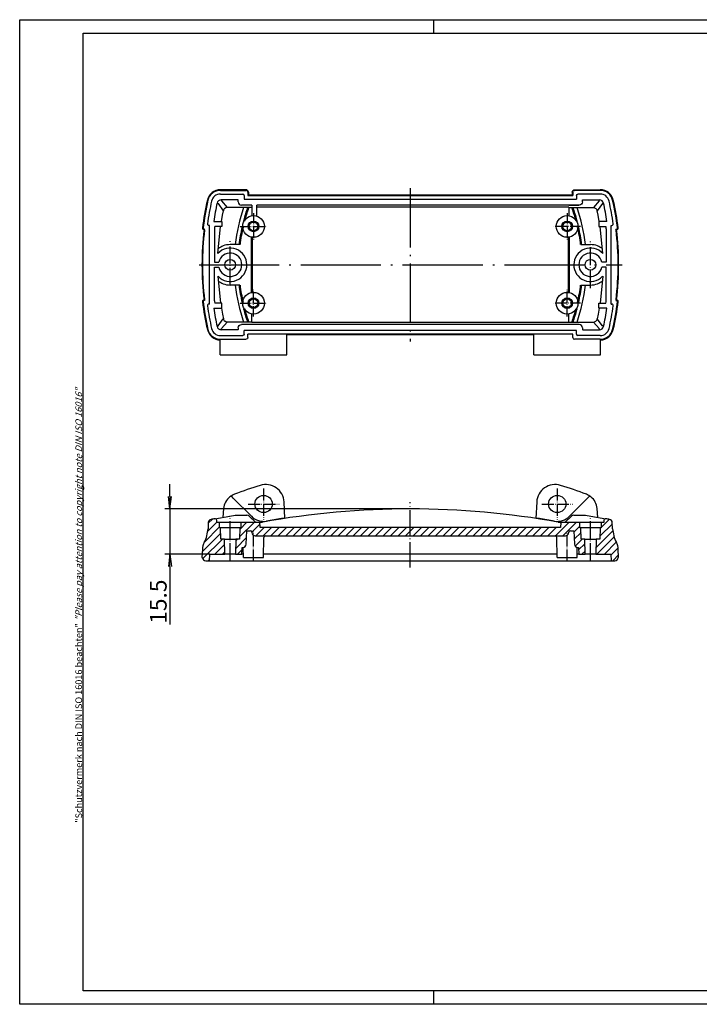
# Model space of a CAD drawing. Units: millimetres. Extents: x 1 to 419, y 1 to 296.
# Drawn here: x 1 to 205, y 1 to 296 of the extents above; entities that cross this region are included whole.
import ezdxf

# ---------------------------------------------------------------- set-up
doc = ezdxf.new("R2010")
doc.units = ezdxf.units.MM
doc.linetypes.add('ACAD_ISO04W100', pattern=[30.5, 24, -3, 0.5, -3])
doc.styles.get("Standard").update_dxf_attribs({"font": 'isocp.shx', "width": 1.2})
doc.dimstyles.new('phoenix', dxfattribs={"dimtxt": 2.5, "dimasz": 3.72, "dimexe": 1.5, "dimexo": 0, "dimgap": 0.5, "dimtad": 1, "dimdec": 6, "dimdsep": 46, "dimtxsty": 'Standard', "dimblk": '_OPEN15', "dimcen": 0, "dimclrd": 1, "dimclre": 1, "dimclrt": 5, "dimadec": 4, "dimazin": 2, "dimtfac": 0.666667, "dimtdec": 6, "dimtmove": 0, "dimatfit": 0, "dimldrblk": '_OPEN15', "dimfxl": 1, "dimtolj": 1, "dimlwd": 25, "dimlwe": 25, "dimarcsym": 0})
pattern_1 = [(225, (22.637, 24.912), (1.122532, -1.122532), [])]

# ---------------------------------------------------------------- blocks, each defined once
blk = doc.blocks.new('_OPEN15', base_point=(1, 0))
at = {"color": 0, "linetype": 'ByBlock'}
for p, q in [((1, 0), (0, 0.132)), ((0, 0), (1, 0)), ((1, 0), (0, -0.132))]:
    blk.add_line(p, q, dxfattribs=at)
blk = doc.blocks.new('*D2')
at = {"color": 1, "linetype": 'Continuous', "lineweight": 25}
for p, q in [((46.05, 153.14), (46.05, 156.86)), ((118.09, 149.42), (44.55, 149.42)), ((46.05, 149.42), (46.05, 135.89)), ((57.99, 135.89), (44.55, 135.89)), ((46.05, 132.17), (46.05, 114.81))]:
    blk.add_line(p, q, dxfattribs=at)
at = {"color": 1, "linetype": 'Continuous', "lineweight": 25, "xscale": 3.72, "yscale": 3.72, "zscale": 3.72}
for p, rotation in [((46.05, 149.42), 270), ((46.05, 135.89), 90)]:
    blk.add_blockref('_OPEN15', p, dxfattribs=dict(at, rotation=rotation))
at = {"color": 5, "linetype": 'Continuous', "lineweight": 35, "insert": (42.55, 121.63), "char_height": 5, "attachment_point": 5, "rotation": 90}
blk.add_mtext('\\A1;15.5', dxfattribs=at)

msp = doc.modelspace()

# ---------------------------------------------------------------- hatches: boundary and pattern name
h = msp.add_hatch()
h.set_pattern_fill('ANSI31', color=1, scale=0.5, angle=180, style=0)
h.set_pattern_definition(pattern_1)
edge = h.paths.add_edge_path(flags=0)
edge.add_ellipse((56.7885, 134.894), major_axis=(-0.7071, -0.7071), ratio=1, start_angle=318, end_angle=405, ccw=False)
edge.add_line((55.7899, 134.8416), (55.7872, 134.894))
edge.add_line((55.7872, 134.894), (55.6396, 134.894))
edge.add_line((55.6396, 134.894), (55.7684, 137.3523))
edge.add_line((55.7684, 137.3523), (55.7719, 137.4118))
edge.add_line((55.7719, 137.4118), (55.7761, 137.4711))
edge.add_line((55.7761, 137.4711), (55.7809, 137.5304))
edge.add_line((55.7809, 137.5304), (55.7865, 137.5897))
edge.add_line((55.7865, 137.5897), (55.7928, 137.6488))
edge.add_line((55.7928, 137.6488), (55.7998, 137.7079))
edge.add_line((55.7998, 137.7079), (55.8075, 137.7668))
edge.add_line((55.8075, 137.7668), (55.8159, 137.8257))
edge.add_line((55.8159, 137.8257), (55.825, 137.8844))
edge.add_line((55.825, 137.8844), (55.8348, 137.9431))
edge.add_line((55.8348, 137.9431), (55.8452, 138.0016))
edge.add_line((55.8452, 138.0016), (55.8564, 138.06))
edge.add_line((55.8564, 138.06), (55.8683, 138.1183))
edge.add_line((55.8683, 138.1183), (55.8809, 138.1764))
edge.add_line((55.8809, 138.1764), (55.8941, 138.2344))
edge.add_line((55.8941, 138.2344), (55.9081, 138.2922))
edge.add_line((55.9081, 138.2922), (55.9227, 138.3499))
edge.add_line((55.9227, 138.3499), (55.9381, 138.4074))
edge.add_line((55.9381, 138.4074), (55.9541, 138.4648))
edge.add_line((55.9541, 138.4648), (55.9708, 138.5219))
edge.add_line((55.9708, 138.5219), (55.9882, 138.5788))
edge.add_line((55.9882, 138.5788), (56.0062, 138.6355))
edge.add_line((56.0062, 138.6355), (56.0249, 138.692))
edge.add_line((56.0249, 138.692), (56.0443, 138.7482))
edge.add_line((56.0443, 138.7482), (56.0643, 138.8042))
edge.add_line((56.0643, 138.8042), (56.085, 138.8599))
edge.add_line((56.085, 138.8599), (56.1064, 138.9154))
edge.add_line((56.1064, 138.9154), (56.1284, 138.9706))
edge.add_line((56.1284, 138.9706), (56.1511, 139.0256))
edge.add_line((56.1511, 139.0256), (56.1745, 139.0803))
edge.add_line((56.1745, 139.0803), (56.1984, 139.1347))
edge.add_line((56.1984, 139.1347), (56.2231, 139.1888))
edge.add_line((56.2231, 139.1888), (56.2484, 139.2427))
edge.add_line((56.2484, 139.2427), (56.2743, 139.2962))
edge.add_line((56.2743, 139.2962), (56.3009, 139.3495))
edge.add_line((56.3009, 139.3495), (56.3281, 139.4024))
edge.add_ellipse((47.4611, 144.0259), major_axis=(7.0711, -7.0711), ratio=1, start_angle=17.461161, end_angle=42)
edge.add_line((57.4474, 143.5025), (57.5437, 145.3397))
edge.add_line((57.5437, 145.3397), (57.5463, 145.3766))
edge.add_line((57.5463, 145.3766), (57.5503, 145.4133))
edge.add_line((57.5503, 145.4133), (57.5556, 145.4499))
edge.add_line((57.5556, 145.4499), (57.5623, 145.4862))
edge.add_line((57.5623, 145.4862), (57.5703, 145.5222))
edge.add_line((57.5703, 145.5222), (57.5796, 145.5579))
edge.add_line((57.5796, 145.5579), (57.5902, 145.5932))
edge.add_line((57.5902, 145.5932), (57.6022, 145.6281))
edge.add_line((57.6022, 145.6281), (57.6154, 145.6626))
edge.add_line((57.6154, 145.6626), (57.6299, 145.6966))
edge.add_line((57.6299, 145.6966), (57.6457, 145.7301))
edge.add_line((57.6457, 145.7301), (57.6627, 145.763))
edge.add_line((57.6627, 145.763), (57.6809, 145.7952))
edge.add_line((57.6809, 145.7952), (57.7002, 145.8266))
edge.add_line((57.7002, 145.8266), (57.7207, 145.8573))
edge.add_line((57.7207, 145.8573), (57.7422, 145.8872))
edge.add_line((57.7422, 145.8872), (57.7649, 145.9163))
edge.add_line((57.7649, 145.9163), (57.7886, 145.9446))
edge.add_line((57.7886, 145.9446), (57.8134, 145.972))
edge.add_line((57.8134, 145.972), (57.8392, 145.9984))
edge.add_line((57.8392, 145.9984), (57.866, 146.024))
edge.add_line((57.866, 146.024), (57.8937, 146.0485))
edge.add_line((57.8937, 146.0485), (57.9223, 146.072))
edge.add_line((57.9223, 146.072), (57.9518, 146.0944))
edge.add_line((57.9518, 146.0944), (57.982, 146.1156))
edge.add_line((57.982, 146.1156), (58.013, 146.1358))
edge.add_line((58.013, 146.1358), (58.0447, 146.1548))
edge.add_line((58.0447, 146.1548), (58.0772, 146.1726))
edge.add_line((58.0772, 146.1726), (58.1103, 146.1892))
edge.add_line((58.1103, 146.1892), (58.144, 146.2046))
edge.add_line((58.144, 146.2046), (58.1782, 146.2187))
edge.add_line((58.1782, 146.2187), (58.2128, 146.2315))
edge.add_line((58.2128, 146.2315), (58.248, 146.243))
edge.add_line((58.248, 146.243), (58.2835, 146.2533))
edge.add_line((58.2835, 146.2533), (58.3194, 146.2622))
edge.add_line((58.3194, 146.2622), (58.3556, 146.2698))
edge.add_ellipse((118.0872, -168.106), major_axis=(-226.2742, -226.2742), ratio=1, start_angle=235.556089, end_angle=235.757989, ccw=False)
edge.add_line((59.4638, 146.4783), (59.4872, 146.4821))
edge.add_line((59.4872, 146.4821), (59.5107, 146.4847))
edge.add_line((59.5107, 146.4847), (59.5342, 146.4863))
edge.add_line((59.5342, 146.4863), (59.5578, 146.4867))
edge.add_line((59.5578, 146.4867), (59.5814, 146.4861))
edge.add_line((59.5814, 146.4861), (59.605, 146.4843))
edge.add_line((59.605, 146.4843), (59.6284, 146.4814))
edge.add_line((59.6284, 146.4814), (59.6518, 146.4774))
edge.add_line((59.6518, 146.4774), (59.6749, 146.4723))
edge.add_line((59.6749, 146.4723), (59.6977, 146.4661))
edge.add_line((59.6977, 146.4661), (59.7202, 146.4588))
edge.add_line((59.7202, 146.4588), (59.7423, 146.4505))
edge.add_line((59.7423, 146.4505), (59.764, 146.4412))
edge.add_line((59.764, 146.4412), (59.7852, 146.4308))
edge.add_line((59.7852, 146.4308), (59.8059, 146.4195))
edge.add_line((59.8059, 146.4195), (59.8261, 146.4071))
edge.add_line((59.8261, 146.4071), (59.8457, 146.3938))
edge.add_line((59.8457, 146.3938), (59.8646, 146.3797))
edge.add_line((59.8646, 146.3797), (59.8829, 146.3646))
edge.add_line((59.8829, 146.3646), (59.9003, 146.3487))
edge.add_line((59.9003, 146.3487), (59.917, 146.3321))
edge.add_line((59.917, 146.3321), (59.9329, 146.3146))
edge.add_line((59.9329, 146.3146), (59.948, 146.2964))
edge.add_line((59.948, 146.2964), (59.9622, 146.2775))
edge.add_line((59.9622, 146.2775), (59.9755, 146.2579))
edge.add_line((59.9755, 146.2579), (59.9879, 146.2377))
edge.add_line((59.9879, 146.2377), (59.9993, 146.217))
edge.add_line((59.9993, 146.217), (60.0097, 146.1957))
edge.add_line((60.0097, 146.1957), (60.019, 146.174))
edge.add_line((60.019, 146.174), (60.0274, 146.1518))
edge.add_line((60.0274, 146.1518), (60.0347, 146.1293))
edge.add_line((60.0347, 146.1293), (60.0409, 146.1064))
edge.add_line((60.0409, 146.1064), (60.046, 146.0833))
edge.add_line((60.046, 146.0833), (60.05, 146.06))
edge.add_line((60.05, 146.06), (60.0529, 146.0365))
edge.add_line((60.0529, 146.0365), (60.0547, 146.0129))
edge.add_line((60.0547, 146.0129), (60.0872, 145.394))
edge.add_line((60.0872, 145.394), (60.8872, 145.394))
edge.add_line((60.8872, 145.394), (60.9151, 143.794))
edge.add_line((60.9151, 143.794), (61.2278, 143.794))
edge.add_line((61.2278, 143.794), (61.2872, 140.394))
edge.add_line((61.2872, 140.394), (62.3872, 140.394))
edge.add_line((62.3872, 140.394), (62.4657, 135.894))
edge.add_line((62.4657, 135.894), (57.992, 135.894))
edge.add_line((57.992, 135.894), (57.8872, 133.894))
edge.add_line((57.8872, 133.894), (56.7885, 133.894))
h = msp.add_hatch()
h.set_pattern_fill('ANSI31', color=1, scale=0.5, angle=180, style=0)
h.set_pattern_definition(pattern_1)
edge = h.paths.add_edge_path(flags=0)
edge.add_line((163.1658, 145.394), (168.8872, 145.394))
edge.add_line((168.8872, 145.394), (168.9151, 143.794))
edge.add_line((168.9151, 143.794), (169.2278, 143.794))
edge.add_line((169.2278, 143.794), (169.2872, 140.394))
edge.add_line((169.2872, 140.394), (170.3872, 140.394))
edge.add_line((170.3872, 140.394), (170.4657, 135.894))
edge.add_line((170.4657, 135.894), (168.5872, 135.894))
edge.add_line((168.5872, 135.894), (168.4824, 137.894))
edge.add_line((168.4824, 137.894), (168.2982, 137.894))
edge.add_ellipse((168.2982, 138.894), major_axis=(-0.7071, -0.7071), ratio=1, start_angle=318, end_angle=405, ccw=False)
edge.add_line((167.2995, 138.8416), (167.0872, 142.894))
edge.add_line((167.0872, 142.894), (166.0617, 142.894))
edge.add_ellipse((166.0617, 142.394), major_axis=(-0.3536, -0.3536), ratio=1, start_angle=225, end_angle=312)
edge.add_line((165.5623, 142.4201), (165.5582, 142.3416))
edge.add_ellipse((164.5596, 142.394), major_axis=(0.7071, -0.7071), ratio=1, start_angle=-45, end_angle=42, ccw=False)
edge.add_line((164.5596, 141.394), (71.6147, 141.394))
edge.add_ellipse((71.6147, 142.394), major_axis=(-0.7071, -0.7071), ratio=1, start_angle=318, end_angle=405, ccw=False)
edge.add_line((70.6161, 142.3416), (70.612, 142.4201))
edge.add_ellipse((70.1127, 142.394), major_axis=(-0.3536, -0.3536), ratio=1, start_angle=138, end_angle=225)
edge.add_line((70.1127, 142.894), (69.0872, 142.894))
edge.add_line((69.0872, 142.894), (68.8748, 138.8416))
edge.add_ellipse((67.8762, 138.894), major_axis=(0.7071, -0.7071), ratio=1, start_angle=-45, end_angle=42, ccw=False)
edge.add_line((67.8762, 137.894), (67.692, 137.894))
edge.add_line((67.692, 137.894), (67.5872, 135.894))
edge.add_line((67.5872, 135.894), (65.7086, 135.894))
edge.add_line((65.7086, 135.894), (65.7872, 140.394))
edge.add_line((65.7872, 140.394), (66.8872, 140.394))
edge.add_line((66.8872, 140.394), (66.9465, 143.794))
edge.add_line((66.9465, 143.794), (67.2592, 143.794))
edge.add_line((67.2592, 143.794), (67.2872, 145.394))
edge.add_line((67.2872, 145.394), (73.0086, 145.394))
edge.add_line((73.0086, 145.394), (73.0872, 143.894))
edge.add_line((73.0872, 143.894), (163.0872, 143.894))
edge.add_line((163.0872, 143.894), (163.1658, 145.394))
h = msp.add_hatch()
h.set_pattern_fill('ANSI31', color=1, scale=0.5, angle=180, style=0)
h.set_pattern_definition(pattern_1)
edge = h.paths.add_edge_path(flags=0)
edge.add_ellipse((179.3858, 134.894), major_axis=(-0.7071, -0.7071), ratio=1, start_angle=45, end_angle=132, ccw=False)
edge.add_line((179.3858, 133.894), (178.2872, 133.894))
edge.add_line((178.2872, 133.894), (178.1824, 135.894))
edge.add_line((178.1824, 135.894), (173.7086, 135.894))
edge.add_line((173.7086, 135.894), (173.7872, 140.394))
edge.add_line((173.7872, 140.394), (174.8872, 140.394))
edge.add_line((174.8872, 140.394), (174.9465, 143.794))
edge.add_line((174.9465, 143.794), (175.2592, 143.794))
edge.add_line((175.2592, 143.794), (175.2872, 145.394))
edge.add_line((175.2872, 145.394), (176.0872, 145.394))
edge.add_line((176.0872, 145.394), (176.1196, 146.0129))
edge.add_line((176.1196, 146.0129), (176.1214, 146.0365))
edge.add_line((176.1214, 146.0365), (176.1243, 146.06))
edge.add_line((176.1243, 146.06), (176.1283, 146.0833))
edge.add_line((176.1283, 146.0833), (176.1334, 146.1063))
edge.add_line((176.1334, 146.1063), (176.1396, 146.1291))
edge.add_line((176.1396, 146.1291), (176.1469, 146.1515))
edge.add_line((176.1469, 146.1515), (176.1552, 146.1737))
edge.add_line((176.1552, 146.1737), (176.1645, 146.1954))
edge.add_line((176.1645, 146.1954), (176.1749, 146.2167))
edge.add_line((176.1749, 146.2167), (176.1863, 146.2374))
edge.add_line((176.1863, 146.2374), (176.1986, 146.2576))
edge.add_line((176.1986, 146.2576), (176.2119, 146.2771))
edge.add_line((176.2119, 146.2771), (176.226, 146.296))
edge.add_line((176.226, 146.296), (176.2411, 146.3142))
edge.add_line((176.2411, 146.3142), (176.257, 146.3317))
edge.add_line((176.257, 146.3317), (176.2737, 146.3484))
edge.add_line((176.2737, 146.3484), (176.2912, 146.3644))
edge.add_line((176.2912, 146.3644), (176.3094, 146.3795))
edge.add_line((176.3094, 146.3795), (176.3283, 146.3936))
edge.add_line((176.3283, 146.3936), (176.3479, 146.4069))
edge.add_line((176.3479, 146.4069), (176.368, 146.4192))
edge.add_line((176.368, 146.4192), (176.3887, 146.4306))
edge.add_line((176.3887, 146.4306), (176.4099, 146.441))
edge.add_line((176.4099, 146.441), (176.4316, 146.4503))
edge.add_line((176.4316, 146.4503), (176.4538, 146.4587))
edge.add_line((176.4538, 146.4587), (176.4763, 146.466))
edge.add_line((176.4763, 146.466), (176.4991, 146.4722))
edge.add_line((176.4991, 146.4722), (176.5222, 146.4773))
edge.add_line((176.5222, 146.4773), (176.5456, 146.4813))
edge.add_line((176.5456, 146.4813), (176.5691, 146.4843))
edge.add_line((176.5691, 146.4843), (176.5927, 146.4861))
edge.add_line((176.5927, 146.4861), (176.6164, 146.4867))
edge.add_line((176.6164, 146.4867), (176.64, 146.4863))
edge.add_line((176.64, 146.4863), (176.6636, 146.4847))
edge.add_line((176.6636, 146.4847), (176.6871, 146.4821))
edge.add_line((176.6871, 146.4821), (176.7105, 146.4783))
edge.add_ellipse((118.0872, -168.106), major_axis=(-226.2742, -226.2742), ratio=1, start_angle=214.242011, end_angle=214.443911, ccw=False)
edge.add_line((177.8187, 146.2698), (177.8549, 146.2622))
edge.add_line((177.8549, 146.2622), (177.8908, 146.2533))
edge.add_line((177.8908, 146.2533), (177.9263, 146.2431))
edge.add_line((177.9263, 146.2431), (177.9614, 146.2315))
edge.add_line((177.9614, 146.2315), (177.996, 146.2188))
edge.add_line((177.996, 146.2188), (178.0301, 146.2047))
edge.add_line((178.0301, 146.2047), (178.0636, 146.1894))
edge.add_line((178.0636, 146.1894), (178.0966, 146.1729))
edge.add_line((178.0966, 146.1729), (178.129, 146.1551))
edge.add_line((178.129, 146.1551), (178.1608, 146.1361))
edge.add_line((178.1608, 146.1361), (178.1918, 146.116))
edge.add_line((178.1918, 146.116), (178.2221, 146.0947))
edge.add_line((178.2221, 146.0947), (178.2515, 146.0723))
edge.add_line((178.2515, 146.0723), (178.2801, 146.0489))
edge.add_line((178.2801, 146.0489), (178.3077, 146.0245))
edge.add_line((178.3077, 146.0245), (178.3344, 145.9991))
edge.add_line((178.3344, 145.9991), (178.3602, 145.9727))
edge.add_line((178.3602, 145.9727), (178.385, 145.9454))
edge.add_line((178.385, 145.9454), (178.4088, 145.9171))
edge.add_line((178.4088, 145.9171), (178.4315, 145.888))
edge.add_line((178.4315, 145.888), (178.4532, 145.858))
edge.add_line((178.4532, 145.858), (178.4738, 145.8272))
edge.add_line((178.4738, 145.8272), (178.4932, 145.7957))
edge.add_line((178.4932, 145.7957), (178.5114, 145.7635))
edge.add_line((178.5114, 145.7635), (178.5284, 145.7307))
edge.add_line((178.5284, 145.7307), (178.5442, 145.6972))
edge.add_line((178.5442, 145.6972), (178.5587, 145.6632))
edge.add_line((178.5587, 145.6632), (178.572, 145.6287))
edge.add_line((178.572, 145.6287), (178.584, 145.5936))
edge.add_line((178.584, 145.5936), (178.5946, 145.5582))
edge.add_line((178.5946, 145.5582), (178.604, 145.5224))
edge.add_line((178.604, 145.5224), (178.612, 145.4863))
edge.add_line((178.612, 145.4863), (178.6187, 145.45))
edge.add_line((178.6187, 145.45), (178.6241, 145.4134))
edge.add_line((178.6241, 145.4134), (178.628, 145.3766))
edge.add_line((178.628, 145.3766), (178.6307, 145.3397))
edge.add_line((178.6307, 145.3397), (178.7269, 143.5025))
edge.add_ellipse((188.7132, 144.0259), major_axis=(7.0711, -7.0711), ratio=1, start_angle=228, end_angle=252.538839)
edge.add_line((179.8463, 139.4024), (179.8735, 139.3495))
edge.add_line((179.8735, 139.3495), (179.9, 139.2962))
edge.add_line((179.9, 139.2962), (179.926, 139.2427))
edge.add_line((179.926, 139.2427), (179.9513, 139.1888))
edge.add_line((179.9513, 139.1888), (179.9759, 139.1347))
edge.add_line((179.9759, 139.1347), (179.9999, 139.0803))
edge.add_line((179.9999, 139.0803), (180.0232, 139.0256))
edge.add_line((180.0232, 139.0256), (180.0459, 138.9706))
edge.add_line((180.0459, 138.9706), (180.0679, 138.9154))
edge.add_line((180.0679, 138.9154), (180.0893, 138.8599))
edge.add_line((180.0893, 138.8599), (180.11, 138.8042))
edge.add_line((180.11, 138.8042), (180.13, 138.7482))
edge.add_line((180.13, 138.7482), (180.1494, 138.692))
edge.add_line((180.1494, 138.692), (180.1681, 138.6355))
edge.add_line((180.1681, 138.6355), (180.1862, 138.5788))
edge.add_line((180.1862, 138.5788), (180.2035, 138.5219))
edge.add_line((180.2035, 138.5219), (180.2202, 138.4648))
edge.add_line((180.2202, 138.4648), (180.2363, 138.4074))
edge.add_line((180.2363, 138.4074), (180.2516, 138.3499))
edge.add_line((180.2516, 138.3499), (180.2662, 138.2922))
edge.add_line((180.2662, 138.2922), (180.2802, 138.2344))
edge.add_line((180.2802, 138.2344), (180.2935, 138.1764))
edge.add_line((180.2935, 138.1764), (180.306, 138.1183))
edge.add_line((180.306, 138.1183), (180.3179, 138.06))
edge.add_line((180.3179, 138.06), (180.3291, 138.0016))
edge.add_line((180.3291, 138.0016), (180.3396, 137.9431))
edge.add_line((180.3396, 137.9431), (180.3494, 137.8844))
edge.add_line((180.3494, 137.8844), (180.3585, 137.8257))
edge.add_line((180.3585, 137.8257), (180.3668, 137.7668))
edge.add_line((180.3668, 137.7668), (180.3745, 137.7079))
edge.add_line((180.3745, 137.7079), (180.3815, 137.6488))
edge.add_line((180.3815, 137.6488), (180.3878, 137.5897))
edge.add_line((180.3878, 137.5897), (180.3934, 137.5304))
edge.add_line((180.3934, 137.5304), (180.3983, 137.4711))
edge.add_line((180.3983, 137.4711), (180.4025, 137.4118))
edge.add_line((180.4025, 137.4118), (180.4059, 137.3523))
edge.add_line((180.4059, 137.3523), (180.5348, 134.894))
edge.add_line((180.5348, 134.894), (180.3872, 134.894))
edge.add_line((180.3872, 134.894), (180.3844, 134.8416))

# ---------------------------------------------------------------- linework, layer by layer
at = {"color": 1, "linetype": 'Continuous'}
for p, q in [((1, 1), (1, 296)), ((1, 296), (419, 296)), ((125, 296), (125, 292)), ((125, 5), (125, 1)), ((419, 1), (1, 1))]:
    msp.add_line(p, q, dxfattribs=at)
at = {"color": 3, "linetype": 'Continuous'}
for p, q in [((20, 5), (20, 292)), ((20, 292), (415, 292)), ((415, 5), (20, 5))]:
    msp.add_line(p, q, dxfattribs=at)
for p, q in [((68.8357, 245.0689), (61.1497, 245.0689)), ((61.1497, 244.8689), (68.8879, 244.8689)), ((175.0246, 244.8689), (167.2865, 244.8689)), ((167.3386, 245.0689), (175.0246, 245.0689)), ((61.1467, 243.7689), (67.8877, 243.7689)), ((66.3784, 242.0123), (61.3537, 242.0123)), ((61.3537, 242.0123), (61.3639, 241.9996)), ((61.3639, 241.9996), (61.4617, 241.6947)), ((66.4782, 241.4586), (66.4782, 241.9125)), ((68.2872, 243.3694), (68.2872, 242.2689)), ((68.2872, 242.2689), (167.8872, 242.2689)), ((69.3872, 244.3695), (69.3872, 243.3689)), ((69.3872, 243.3689), (166.7872, 243.3689)), ((69.5348, 244.3698), (69.5348, 243.5164)), ((69.5348, 243.5164), (166.6396, 243.5164)), ((166.6396, 244.3698), (166.6396, 243.5164)), ((166.7872, 244.3695), (166.7872, 243.3689)), ((167.8872, 243.3694), (167.8872, 242.2689)), ((175.0276, 243.7689), (168.2866, 243.7689)), ((169.6961, 241.4586), (169.6961, 241.9125)), ((169.796, 242.0123), (174.8206, 242.0123)), ((174.8104, 241.9996), (174.7126, 241.6947)), ((174.8206, 242.0123), (174.8104, 241.9996)), ((60.1841, 241.0751), (60.1943, 241.0622)), ((60.1943, 241.0621), (60.4704, 240.8992)), ((60.4698, 240.8988), (62.04, 238.7489)), ((61.461, 241.6941), (63.2159, 239.7111)), ((70.5872, 239.7127), (63.2159, 239.7127)), ((70.5872, 240.4599), (67.4769, 240.4599)), ((70.5872, 240.4599), (70.5872, 237.2802)), ((168.6975, 240.4599), (72.0872, 240.4599)), ((72.0872, 237.1612), (72.0872, 240.4599)), ((165.5872, 239.8147), (72.0872, 239.8147)), ((165.5872, 240.4599), (168.6975, 240.4599)), ((165.5872, 239.8147), (165.5872, 237.2802)), ((165.5872, 239.7127), (172.9584, 239.7127)), ((174.7133, 241.6941), (172.9584, 239.7111)), ((175.7046, 240.8988), (174.1343, 238.7489)), ((175.9801, 241.0621), (175.7039, 240.8992)), ((175.9902, 241.0751), (175.98, 241.0622)), ((61.47, 235.5689), (61.781, 237.3911)), ((61.7816, 237.391), (62.0405, 238.7504)), ((174.3928, 237.391), (174.1338, 238.7504)), ((174.7043, 235.5689), (174.3933, 237.3911)), ((56.4451, 233.2689), (56.1676, 233.2689)), ((56.2222, 233.1213), (56.1739, 233.1213)), ((56.418, 233.0449), (56.4451, 233.2689)), ((57.8872, 234.3689), (57.6532, 234.3689)), ((57.8872, 210.7689), (57.8872, 234.3689)), ((59.1444, 235.5689), (59.1579, 235.5731)), ((59.1444, 235.5689), (61.5872, 235.5689)), ((59.3872, 233.3467), (59.3872, 223.3189)), ((61.5872, 234.0689), (59.4833, 234.0689)), ((60.4175, 225.965), (61.2086, 234.0689)), ((61.493, 235.6989), (61.4943, 235.6993)), ((61.5872, 235.5689), (61.5872, 234.0689)), ((177.03, 235.5689), (174.5872, 235.5689)), ((174.5872, 235.5689), (174.5872, 234.0689)), ((174.5872, 234.0689), (176.691, 234.0689)), ((174.6814, 235.6989), (174.6801, 235.6993)), ((175.7568, 225.965), (174.9657, 234.0689)), ((176.7872, 233.3467), (176.7872, 223.3189)), ((177.03, 235.5689), (177.0164, 235.5731)), ((178.2872, 210.7689), (178.2872, 234.3689)), ((178.2872, 234.3689), (178.5211, 234.3689)), ((179.7563, 233.0449), (179.7293, 233.2689)), ((179.7293, 233.2689), (180.0067, 233.2689)), ((179.9521, 233.1213), (180.0004, 233.1213)), ((66.9442, 228.6185), (64.0872, 228.6185)), ((169.2301, 228.6185), (172.0872, 228.6185)), ((172.0872, 228.6185), (172.0872, 228.6374)), ((59.3872, 223.3189), (60.6685, 223.3189)), ((59.3872, 221.8105), (60.6685, 221.8105)), ((59.3872, 211.7826), (59.3872, 221.8105)), ((176.7872, 223.3189), (175.5059, 223.3189)), ((176.7872, 221.8105), (175.5059, 221.8105)), ((176.7872, 211.7826), (176.7872, 221.8105)), ((60.4175, 219.1644), (61.2086, 211.0605)), ((175.7568, 219.1644), (174.9657, 211.0605)), ((66.9442, 216.5108), (64.0872, 216.5108)), ((169.2301, 216.5108), (172.0872, 216.5108)), ((172.0872, 216.5108), (172.0872, 216.4919)), ((56.4451, 211.8605), (56.1676, 211.8605)), ((56.2222, 212.0081), (56.1739, 212.0081)), ((56.418, 212.0845), (56.4451, 211.8605)), ((57.8872, 210.7605), (57.6532, 210.7605)), ((59.1444, 209.5605), (59.1579, 209.5562)), ((59.1444, 209.5605), (61.5872, 209.5605)), ((61.5872, 211.0605), (59.4833, 211.0605)), ((61.47, 209.5605), (61.781, 207.7382)), ((61.5872, 209.5605), (61.5872, 211.0605)), ((174.7043, 209.5605), (174.3933, 207.7382)), ((174.5872, 211.0605), (176.691, 211.0605)), ((174.5872, 209.5605), (174.5872, 211.0605)), ((177.03, 209.5605), (174.5872, 209.5605)), ((177.03, 209.5605), (177.0164, 209.5562)), ((178.2872, 210.7605), (178.5211, 210.7605)), ((179.7563, 212.0845), (179.7293, 211.8605)), ((179.7293, 211.8605), (180.0067, 211.8605)), ((179.9521, 212.0081), (180.0004, 212.0081)), ((61.493, 209.4304), (61.4943, 209.43)), ((61.7816, 207.7383), (62.0405, 206.3789)), ((70.5872, 205.3147), (70.5872, 207.8492)), ((165.5872, 205.3147), (165.5872, 207.8492)), ((174.3928, 207.7383), (174.1338, 206.3789)), ((174.6814, 209.4304), (174.6801, 209.43)), ((60.1841, 204.0543), (60.1943, 204.0671)), ((60.1943, 204.0672), (60.4704, 204.2301)), ((60.4698, 204.2306), (62.04, 206.3804)), ((61.461, 203.4352), (63.2159, 205.4183)), ((70.5872, 205.4166), (63.2178, 205.4166)), ((66.4782, 203.6708), (66.4782, 203.2169)), ((168.6975, 204.6694), (67.4769, 204.6694)), ((165.5872, 205.3147), (70.5872, 205.3147)), ((165.5872, 205.4166), (172.9565, 205.4166)), ((169.6961, 203.6708), (169.6961, 203.2169)), ((174.7133, 203.4352), (172.9584, 205.4183)), ((175.7046, 204.2306), (174.1343, 206.3804)), ((175.9801, 204.0672), (175.7039, 204.2301)), ((175.9902, 204.0543), (175.98, 204.0671)), ((61.1467, 201.3605), (67.8877, 201.3605)), ((61.3537, 203.117), (61.3639, 203.1297)), ((66.3784, 203.117), (61.3537, 203.117)), ((61.3639, 203.1297), (61.4617, 203.4346)), ((167.8872, 202.8689), (68.2872, 202.8689)), ((68.2872, 201.7599), (68.2872, 202.8605)), ((166.7872, 201.7689), (69.3872, 201.7689)), ((69.3872, 200.7598), (69.3872, 201.7605)), ((81.0872, 195.5689), (81.0872, 201.6213)), ((155.0872, 201.6213), (81.0872, 201.6213)), ((155.0872, 195.5689), (155.0872, 201.6213)), ((166.7872, 200.7598), (166.7872, 201.7605)), ((167.8872, 201.7599), (167.8872, 202.8605)), ((175.0276, 201.3605), (168.2866, 201.3605)), ((169.796, 203.117), (174.8206, 203.117)), ((174.8104, 203.1297), (174.7126, 203.4346)), ((174.8206, 203.117), (174.8104, 203.1297)), ((61.0872, 195.5689), (61.0872, 200.0693)), ((61.1497, 200.2605), (68.8879, 200.2605)), ((175.0246, 200.2605), (167.2865, 200.2605)), ((175.0872, 195.5689), (175.0872, 200.0693)), ((61.0872, 195.5689), (81.0872, 195.5689)), ((155.0872, 195.5689), (175.0872, 195.5689)), ((65.0008, 152.6544), (64.6595, 152.9957)), ((70.4382, 147.217), (65.0008, 152.6544)), ((80.5029, 146.577), (80.2438, 151.5216)), ((155.9866, 151.5216), (155.7275, 146.577)), ((171.2295, 152.6544), (165.7921, 147.217)), ((171.5708, 152.9957), (171.2295, 152.6544)), ((62.1396, 149.5668), (61.9057, 146.8927)), ((64.0026, 147.2576), (65.5677, 147.5219)), ((65.5678, 147.5213), (65.7325, 147.5349)), ((65.7325, 147.5349), (69.0787, 147.5349)), ((167.0956, 147.5349), (170.4418, 147.5349)), ((170.4418, 147.5349), (170.6066, 147.5213)), ((170.6067, 147.5219), (172.1717, 147.2576)), ((174.3247, 146.8927), (174.0908, 149.5668)), ((57.5437, 145.3397), (57.4474, 143.5025)), ((59.4707, 146.4796), (64.0027, 147.2572)), ((60.0872, 145.394), (60.0547, 146.0129)), ((60.8872, 145.394), (60.0872, 145.394)), ((60.9151, 143.794), (60.8872, 145.394)), ((67.2872, 145.394), (60.8872, 145.394)), ((67.2872, 145.394), (67.2592, 143.794)), ((73.0086, 145.394), (67.2872, 145.394)), ((69.7538, 147.2726), (71.814, 145.394)), ((73.0281, 145.394), (73.0086, 145.394)), ((73.0872, 143.894), (73.0086, 145.394)), ((73.3865, 145.4086), (73.738, 145.4555)), ((79.9514, 146.5853), (79.4551, 146.5082)), ((156.7753, 146.5082), (156.279, 146.5853)), ((162.4363, 145.455), (162.7878, 145.4085)), ((163.1658, 145.394), (163.0872, 143.894)), ((163.1658, 145.394), (163.1462, 145.394)), ((168.8872, 145.394), (163.1658, 145.394)), ((164.3603, 145.394), (166.4205, 147.2726)), ((168.9151, 143.794), (168.8872, 145.394)), ((175.2872, 145.394), (168.8872, 145.394)), ((172.1716, 147.2572), (176.7036, 146.4796)), ((175.2872, 145.394), (175.2592, 143.794)), ((176.0872, 145.394), (175.2872, 145.394)), ((176.1196, 146.0129), (176.0872, 145.394)), ((178.7269, 143.5025), (178.6307, 145.3397)), ((61.2278, 143.794), (60.9151, 143.794)), ((61.2872, 140.394), (61.2278, 143.794)), ((66.9465, 143.794), (61.2278, 143.794)), ((66.9465, 143.794), (66.8872, 140.394)), ((67.2592, 143.794), (66.9465, 143.794)), ((68.8748, 138.8416), (69.0872, 142.894)), ((69.0872, 142.894), (70.1127, 142.894)), ((70.612, 142.4201), (70.6161, 142.3416)), ((163.0872, 143.894), (73.0872, 143.894)), ((165.5582, 142.3416), (165.5623, 142.4201)), ((166.0617, 142.894), (167.0872, 142.894)), ((167.0872, 142.894), (167.2995, 138.8416)), ((169.2278, 143.794), (168.9151, 143.794)), ((169.2872, 140.394), (169.2278, 143.794)), ((174.9465, 143.794), (169.2278, 143.794)), ((174.9465, 143.794), (174.8872, 140.394)), ((175.2592, 143.794), (174.9465, 143.794)), ((62.3872, 140.394), (61.2872, 140.394)), ((62.4657, 135.894), (62.3872, 140.394)), ((62.3872, 140.394), (65.7872, 140.394)), ((65.7872, 140.394), (65.7086, 135.894)), ((66.8872, 140.394), (65.7872, 140.394)), ((71.6147, 141.394), (164.5596, 141.394)), ((74.0872, 134.894), (74.1921, 140.9027)), ((162.0872, 134.894), (161.9823, 140.9027)), ((170.3872, 140.394), (169.2872, 140.394)), ((170.4657, 135.894), (170.3872, 140.394)), ((170.3872, 140.394), (173.7872, 140.394)), ((173.7872, 140.394), (173.7086, 135.894)), ((174.8872, 140.394), (173.7872, 140.394)), ((55.7684, 137.3523), (55.6396, 134.894)), ((57.8872, 133.894), (57.992, 135.894)), ((57.992, 135.894), (62.4657, 135.894)), ((65.7086, 135.894), (62.4657, 135.894)), ((65.7086, 135.894), (67.5872, 135.894)), ((67.5872, 135.894), (67.692, 137.894)), ((68.0697, 135.894), (67.5872, 135.894)), ((67.692, 137.894), (67.8762, 137.894)), ((68.0872, 134.894), (68.0346, 137.9066)), ((162.0697, 135.894), (74.1046, 135.894)), ((168.0872, 134.894), (168.1398, 137.9066)), ((168.5872, 135.894), (168.1046, 135.894)), ((168.2982, 137.894), (168.4824, 137.894)), ((168.4824, 137.894), (168.5872, 135.894)), ((168.5872, 135.894), (170.4657, 135.894)), ((173.7086, 135.894), (170.4657, 135.894)), ((173.7086, 135.894), (178.1824, 135.894)), ((178.1824, 135.894), (178.2872, 133.894)), ((180.5348, 134.894), (180.4059, 137.3523)), ((55.6396, 134.894), (55.7872, 134.894)), ((55.7872, 134.894), (55.7899, 134.8416)), ((56.7885, 133.894), (179.3858, 133.894)), ((68.0872, 134.894), (74.0872, 134.894)), ((162.0872, 134.894), (168.0872, 134.894)), ((180.3844, 134.8416), (180.3872, 134.894)), ((180.3872, 134.894), (180.5348, 134.894))]:
    msp.add_line(p, q)
at = {"color": 1, "linetype": 'ACAD_ISO04W100', "lineweight": 25, "ltscale": 0.740245}
msp.add_line((118.0872, 245.5123), (118.0872, 199.6171), dxfattribs=at)
at = {"color": 1, "linetype": 'ACAD_ISO04W100', "lineweight": 25, "ltscale": 0.129032}
for p, q in [((71.0872, 238.0689), (71.0872, 230.0689)), ((165.0872, 238.0689), (165.0872, 230.0689)), ((67.0872, 234.0647), (75.0872, 234.0647)), ((71.0872, 207.0605), (71.0872, 215.0605)), ((165.0872, 207.0605), (165.0872, 215.0605)), ((67.0872, 211.0647), (75.0872, 211.0647))]:
    msp.add_line(p, q, dxfattribs=at)
at = {"color": 1, "linetype": 'ACAD_ISO04W100', "lineweight": 25, "ltscale": 0.129454}
for p, q in [((169.1133, 234.0647), (161.0872, 234.0647)), ((169.1133, 211.0647), (161.0872, 211.0647))]:
    msp.add_line(p, q, dxfattribs=at)
at = {"color": 7, "linetype": 'Continuous', "lineweight": 50}
for p, q in [((70.5872, 230.8575), (70.5872, 214.2718)), ((165.5872, 230.8575), (165.5872, 214.2718))]:
    msp.add_line(p, q, dxfattribs=at)
at = {"color": 1, "linetype": 'ACAD_ISO04W100', "lineweight": 25, "ltscale": 0.210478}
msp.add_line((64.0872, 216.5689), (64.0872, 229.6185), dxfattribs=at)
at = {"color": 1, "linetype": 'ACAD_ISO04W100', "lineweight": 25, "ltscale": 0.225806}
msp.add_line((172.0872, 215.5647), (172.0872, 229.5647), dxfattribs=at)
at = {"color": 1, "linetype": 'ACAD_ISO04W100', "lineweight": 25}
msp.add_line((54.7872, 222.5647), (181.5348, 222.5647), dxfattribs=at)
at = {"color": 1, "linetype": 'ACAD_ISO04W100', "lineweight": 25, "ltscale": 0.149122}
for p, q in [((74.0872, 155.5471), (74.0872, 146.3016)), ((162.0872, 155.5471), (162.0872, 146.3016))]:
    msp.add_line(p, q, dxfattribs=at)
at = {"color": 1, "linetype": 'ACAD_ISO04W100', "lineweight": 25, "ltscale": 0.149096}
for p, q in [((69.4932, 150.8955), (78.7372, 150.8955)), ((157.4932, 150.8955), (166.7372, 150.8955))]:
    msp.add_line(p, q, dxfattribs=at)
at = {"color": 1, "linetype": 'ACAD_ISO04W100', "lineweight": 25, "ltscale": 0.314978}
msp.add_line((118.0872, 131.894), (118.0872, 151.4226), dxfattribs=at)
at = {"color": 1, "linetype": 'ACAD_ISO04W100', "lineweight": 25, "ltscale": 0.217742}
for p, q in [((64.0872, 133.894), (64.0872, 147.394)), ((172.0872, 133.894), (172.0872, 147.394))]:
    msp.add_line(p, q, dxfattribs=at)
at = {"color": 1, "linetype": 'ACAD_ISO04W100', "lineweight": 25, "ltscale": 0.139524}
for p, q in [((71.0872, 133.894), (71.0872, 142.5444)), ((165.0872, 133.894), (165.0872, 142.5444))]:
    msp.add_line(p, q, dxfattribs=at)
for centre, radius in [((71.0872, 234.0689), 3.25), ((165.0872, 234.0689), 3.25), ((71.0872, 234.0689), 1.6), ((71.0872, 234.0689), 1.3), ((165.0872, 234.0689), 1.6), ((165.0872, 234.0689), 1.3), ((64.0872, 222.5689), 1.6215), ((172.0872, 222.5689), 1.6215), ((71.0872, 211.0605), 3.25), ((71.0872, 211.0605), 1.6), ((165.0872, 211.0605), 3.25), ((165.0872, 211.0605), 1.6), ((71.0872, 211.0605), 1.3), ((165.0872, 211.0605), 1.3)]:
    msp.add_circle(centre, radius)
for centre, radius, start, end in [((61.1497, 241.0689), 4, 90, 167.276982), ((61.1497, 241.0689), 3.8, 90, 167.276982), ((175.0246, 241.0689), 4, 12.723018, 90), ((175.0246, 241.0689), 3.8, 12.723018, 90), ((143.0872, 222.5689), 88, 167.276982, 172.818063), ((143.0872, 222.5689), 87.8, 167.276982, 172.852408), ((61.1459, 241.0736), 2.6953, 89.98247, 167.292494), ((61.3533, 240.8144), 1.1979, 89.982345, 167.433997), ((174.821, 240.8144), 1.1979, 12.566003, 90.017655), ((175.0284, 241.0736), 2.6953, 12.707506, 90.01753), ((93.0872, 222.5689), 87.8, 7.147592, 12.723018), ((93.0872, 222.5689), 88, 7.181937, 12.723018), ((143.0872, 222.5689), 86.7, 167.274965, 171.873445), ((143.0872, 222.5689), 84.9435, 167.416342, 171.196689), ((63.2049, 238.5189), 1.1859, 126.615222, 168.752432), ((118.0872, 222.5689), 52.8498, 161.071444, 173.404), ((118.0872, 222.5689), 52.8498, 6.596, 18.928556), ((172.9694, 238.5189), 1.1859, 11.247568, 53.384778), ((93.0872, 222.5689), 84.9435, 8.803311, 12.583658), ((93.0872, 222.5689), 86.7, 8.126555, 12.725035), ((143.0872, 222.5689), 87.4476, 173.106068, 186.893932), ((56.1736, 233.5204), 0.3992, 172.772607, 270.045457), ((56.1675, 233.4684), 0.1996, 172.807024, 270.045384), ((56.2223, 233.0714), 0.0499, 353.061218, 90.04485), ((57.6529, 234.768), 0.3992, 171.825938, 270.047507), ((143.0872, 222.5689), 84.3911, 172.167916, 172.662529), ((93.0872, 222.5689), 84.3911, 7.337471, 7.832084), ((178.5214, 234.768), 0.3992, 269.952493, 8.174062), ((179.9521, 233.0714), 0.0499, 89.95515, 186.938782), ((93.0872, 222.5689), 87.4476, 353.106068, 6.893932), ((180.0007, 233.5204), 0.3992, 269.954543, 7.227393), ((180.0069, 233.4684), 0.1996, 269.954616, 7.192976), ((143.0872, 222.5689), 87.3, 173.107897, 186.892103), ((93.0872, 222.5689), 87.3, 353.107897, 6.892103), ((64.0872, 222.5689), 5, 223.780987, 137.217069), ((63.9041, 223.2241), 5.3717, 110.723638, 128.497713), ((64.0872, 222.5689), 6.0497, 90, 110.148719), ((172.0872, 222.5689), 5, 42.782931, 316.219013), ((172.0872, 222.5689), 6.0497, 69.851281, 90), ((172.2702, 223.2241), 5.3717, 51.502287, 69.276362), ((64.0872, 222.5689), 3.5, 192.373625, 167.626375), ((172.0872, 222.5689), 3.5, 12.373625, 347.626375), ((63.9041, 221.9052), 5.3717, 231.502287, 249.276362), ((64.0872, 222.5605), 6.0497, 249.851281, 270), ((118.0872, 222.5605), 52.8498, 186.596, 198.928556), ((118.0872, 222.5605), 52.8498, 341.071444, 353.404), ((172.0872, 222.5605), 6.0497, 270, 290.148719), ((172.2702, 221.9052), 5.3717, 290.723638, 308.497713), ((56.1736, 211.6089), 0.3992, 89.954543, 187.227393), ((143.0872, 222.5605), 88, 187.181937, 192.723018), ((56.1675, 211.6609), 0.1996, 89.954616, 187.192976), ((143.0872, 222.5605), 87.8, 187.147592, 192.723018), ((56.2223, 212.058), 0.0499, 269.95515, 6.938782), ((57.6529, 210.3613), 0.3992, 89.952493, 188.174062), ((143.0872, 222.5605), 86.7, 188.126555, 192.725035), ((143.0872, 222.5605), 84.9435, 188.803311, 192.583658), ((143.0872, 222.5605), 84.3911, 187.337471, 187.832084), ((93.0872, 222.5605), 84.9435, 347.416342, 351.196689), ((93.0872, 222.5605), 84.3911, 352.167916, 352.662529), ((93.0872, 222.5605), 86.7, 347.274965, 351.873445), ((178.5214, 210.3613), 0.3992, 351.825938, 90.047507), ((93.0872, 222.5605), 87.8, 347.276982, 352.852408), ((93.0872, 222.5605), 88, 347.276982, 352.818063), ((179.9521, 212.058), 0.0499, 173.061218, 270.04485), ((180.0007, 211.6089), 0.3992, 352.772607, 90.045457), ((180.0069, 211.6609), 0.1996, 352.807024, 90.045384), ((61.3533, 204.3149), 1.1979, 192.566003, 270.017655), ((63.2049, 206.6104), 1.1859, 191.247568, 233.384778), ((172.9694, 206.6104), 1.1859, 306.615222, 348.752432), ((174.821, 204.3149), 1.1979, 269.982345, 347.433997), ((61.1497, 204.0605), 4, 192.723018, 269.104376), ((61.1497, 204.0605), 3.8, 192.723018, 270), ((61.1459, 204.0557), 2.6953, 192.707506, 270.01753), ((175.0246, 204.0605), 3.8, 270, 347.276982), ((175.0284, 204.0557), 2.6953, 269.98247, 347.292494), ((175.0246, 204.0605), 4, 270.895624, 347.276982), ((118.1152, 13.394), 150, 107.463374, 110.59053), ((74.7513, 151.2338), 5.5, 3, 107.463374), ((161.4791, 151.2338), 5.5, 72.536626, 177), ((118.1152, 13.394), 150, 69.40947, 72.536626), ((67.1206, 149.131), 5, 110.59053, 128.716482), ((169.1098, 149.131), 5, 51.283518, 69.40947), ((67.1206, 149.131), 5, 128.716482, 175), ((64.306, 152.6421), 0.5, 45, 128.716482), ((171.9244, 152.6421), 0.5, 51.283518, 135), ((169.1098, 149.131), 5, 5, 51.283518), ((69.0787, 146.5349), 1, 47.535478, 90), ((118.0872, -100.5774), 250, 79.78177, 100.21823), ((167.0956, 146.5349), 1, 90, 132.464522), ((58.5423, 145.2873), 1, 100.758029, 176.99996), ((118.0872, -168.106), 320, 100.556089, 100.757989), ((59.5554, 145.9867), 0.5, 3.000012, 100.556077), ((74.1152, 150.894), 5.2, 225, 279.92459), ((73.0281, 149.394), 4, 270, 275.138421), ((118.1152, -100.5774), 250.0917, 98.892648, 99.92459), ((80.0277, 146.0911), 0.5, 63.493124, 98.777587), ((156.2027, 146.0911), 0.5, 81.222413, 116.506876), ((118.1152, -100.5774), 250.0917, 80.07541, 81.107352), ((162.1152, 150.894), 5.2, 260.07541, 315), ((163.1462, 149.394), 4, 264.861579, 270), ((176.6189, 145.9867), 0.5, 79.443923, 176.999988), ((118.0872, -168.106), 320, 79.242011, 79.443911), ((177.632, 145.2873), 1, 3.00004, 79.241971), ((47.4611, 144.0259), 10, 332.461161, 357), ((70.1127, 142.394), 0.5, 3, 90), ((71.6147, 142.394), 1, 183, 270), ((164.5596, 142.394), 1, 270, 357), ((166.0617, 142.394), 0.5, 90, 177), ((188.7132, 144.0259), 10, 183, 207.538839), ((60.7616, 137.0907), 5, 152.461161, 177), ((60.7616, 137.0907), 5, 152.461161, 177), ((67.8762, 138.894), 1, 270, 357), ((74.692, 140.894), 0.5, 90, 179), ((161.4824, 140.894), 0.5, 1, 90), ((168.2982, 138.894), 1, 183, 270), ((175.4128, 137.0907), 5, 3, 27.538839), ((175.4128, 137.0907), 5, 3, 27.538839), ((56.7885, 134.894), 1, 183, 270), ((179.3858, 134.894), 1, 270, 357)]:
    msp.add_arc(centre, radius, start, end)
at = {"color": 7, "linetype": 'Continuous', "lineweight": 50}
for start, end in [(160.550707, 165.172712), (14.827288, 19.449293), (167.319536, 173.249232), (6.750768, 12.680464), (186.750768, 192.680464), (347.319536, 353.249232), (194.827288, 199.449293), (340.550707, 345.172712)]:
    msp.add_arc((118.0872, 222.5647), 51.5, start, end, dxfattribs=at)
for centre, major_axis, ratio, start_param, end_param in [((68.8338, 244.3679), (0.4963, 0.4963), 0.99726469, 5.49915667, 7.06721394), ((68.8865, 244.3682), (0.3545, 0.3545), 0.99726469, 5.49915667, 7.06721394), ((66.3781, 241.9122), (0.0709, 0.0709), 0.99726469, 5.49915667, 7.06721394), ((67.8866, 243.3683), (0.2836, 0.2836), 0.99726469, 5.49915667, 7.06721394), ((63.2178, 238.5144), (0.9279, 0.7609), 0.997711, 0.88504872, 1.52947572), ((67.4796, 241.4613), (0.709, 0.709), 0.99726469, 2.35756402, 3.92562129), ((168.6947, 203.668), (0.709, 0.709), 0.99726469, 5.49915667, 7.06721394), ((172.9565, 206.6149), (0.9279, 0.7609), 0.997711, 4.02664137, 4.67106837), ((167.2879, 200.7611), (0.3545, 0.3545), 0.99726469, 2.35756402, 3.92562129), ((168.2877, 201.761), (0.2836, 0.2836), 0.99726469, 2.35756402, 3.92562129), ((169.7962, 203.2171), (0.0709, 0.0709), 0.99726469, 2.35756402, 3.92562129), ((74.1152, 150.8955), (0, 2.594), 0.99999981, 3.14159265, 9.42477796), ((162.1152, 150.8955), (0, 2.594), 0.99999981, 3.14159265, 9.42477796)]:
    msp.add_ellipse(centre, major_axis=major_axis, ratio=ratio, start_param=start_param, end_param=end_param)
at = {"extrusion": (0, 0, -1)}
for centre, major_axis, ratio, start_param, end_param in [((167.3405, 244.3679), (-0.4963, 0.4963), 0.99726469, 5.49915667, 7.06721394), ((167.2879, 244.3682), (-0.3545, 0.3545), 0.99726469, 5.49915667, 7.06721394), ((168.2877, 243.3683), (-0.2836, 0.2836), 0.99726469, 5.49915667, 7.06721394), ((169.7962, 241.9122), (-0.0709, 0.0709), 0.99726469, 5.49915667, 7.06721394), ((168.6947, 241.4613), (-0.709, 0.709), 0.99726469, 2.35756402, 3.92562129), ((172.9565, 238.5144), (-0.9279, 0.7609), 0.997711, 0.88504872, 1.52947572), ((63.2178, 206.6149), (-0.9279, 0.7609), 0.997711, 4.02664137, 4.67106837), ((67.4796, 203.668), (-0.709, 0.709), 0.99726469, 5.49915667, 7.06721394), ((66.3781, 203.2171), (-0.0709, 0.0709), 0.99726469, 2.35756402, 3.92562129), ((67.8866, 201.761), (-0.2836, 0.2836), 0.99726469, 2.35756402, 3.92562129), ((68.8865, 200.7611), (-0.3545, 0.3545), 0.99726469, 2.35756402, 3.92562129)]:
    msp.add_ellipse(centre, major_axis=major_axis, ratio=ratio, start_param=start_param, end_param=end_param, dxfattribs=at)

# ---------------------------------------------------------------- texts
at = {"color": 7, "linetype": 'Continuous', "lineweight": 50, "insert": (19.7025, 55.3935), "char_height": 2, "attachment_point": 7, "rotation": 90}
msp.add_mtext('{\\T1.1;\\C1;"Schutzvermerk nach DIN ISO 16016 beachten" \\Q20;"Please pay attention to copyright note DIN ISO 16016"}', dxfattribs=at)

# ---------------------------------------------------------------- dimensions: what is measured, and where the dimension line sits
at = {"color": 1, "linetype": 'Continuous', "lineweight": 35}
dim = msp.add_linear_dim(base=(46.0549, 135.894), p1=(118.0872, 149.4226), p2=(57.992, 135.894), angle=90, text='15.5', dimstyle='phoenix', override={"dimtxt": 5, "dimgap": 1, "dimdec": 3, "dimsah": 1, "dimadec": 3, "dimtdec": 3}, dxfattribs=at)
dim.commit()
dim.dimension.update_dxf_attribs({"geometry": '*D2', "text_midpoint": (42.5549, 121.6297)})

doc.saveas('drawing.dxf')
